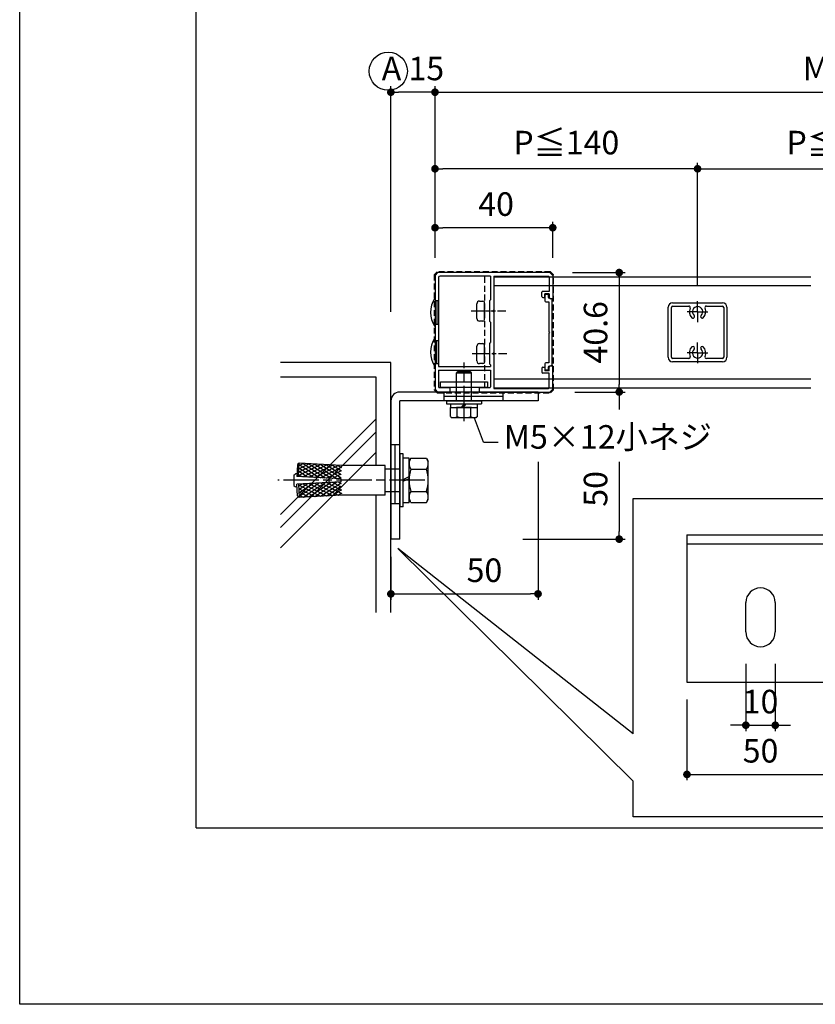
# Model space of a CAD drawing. Units: millimetres. Extents: x 0 to 14000, y 0 to 1188.
# Drawn here: x 7520 to 7790, y 0 to 335 of the extents above; entities that cross this region are included whole.
import ezdxf

# ---------------------------------------------------------------- set-up
doc = ezdxf.new("R2010")
doc.units = ezdxf.units.MM
doc.header["$PDMODE"] = 34
doc.header["$PDSIZE"] = -3
for name, pattern in [('ACISOTGL', [3, 2, -1]), ('AM_ISO08W050', [18, 12, -1.5, 3, -1.5]), ('AM_ISO08W050x2', [9, 6, -0.75, 1.5, -0.75])]:
    doc.linetypes.add(name, pattern=pattern)
doc.layers.get('0').update_dxf_attribs({"linetype": 'CONTINUOUS'})
doc.layers.get('Defpoints').update_dxf_attribs({"linetype": 'CONTINUOUS'})
for name, color, linetype in [('5C', 7, 'CONTINUOUS'), ('HIDDEN(中)', 8, 'ACISOTGL'), ('YSS_W17_K', 3, 'CONTINUOUS'), ('細線', 8, 'CONTINUOUS')]:
    doc.layers.add(name, color=color, linetype=linetype)
doc.layers.add('AM_7', color=4, linetype='AM_ISO08W050', lineweight=25)
doc.layers.add('ビス中心線', color=8, linetype='AM_ISO08W050', lineweight=25)
doc.styles.add('ｺﾞｼｯｸ', font='txt')
doc.dimstyles.new('1：3 size8', dxfattribs={"dimtxt": 8, "dimasz": 2.6, "dimexe": 2, "dimexo": 6, "dimgap": 3, "dimtad": 3, "dimdsep": 46, "dimtxsty": 'ｺﾞｼｯｸ', "dimblk": 'DOT', "dimcen": 0, "dimclrd": 143, "dimclre": 143, "dimclrt": 7, "dimadec": 1, "dimazin": 2, "dimtp": 0.1, "dimtm": 0.1, "dimtfac": 0.71, "dimtmove": 0, "dimatfit": 3, "dimldrblk": 'OPEN30', "dimfxl": 1, "dimlwd": -1, "dimlwe": -1, "dimarcsym": 0})

# ---------------------------------------------------------------- blocks, each defined once
blk = doc.blocks.new('_DOT')
at = {"color": 0, "linetype": 'ByBlock'}
blk.add_line((-0.5, 0), (-1, 0), dxfattribs=at)
at = {"color": 0, "linetype": 'ByBlock', "const_width": 0.5}
blk.add_lwpolyline([(-0.25, 0, 1), (0.25, 0, 1)], format="xyb", close=True, dxfattribs=at)
blk = doc.blocks.new('*D1251')
at = {"color": 143}
for p, q in [((7707.83, 248.7), (7725.68, 248.7)), ((7723.68, 246.1), (7723.68, 210.7)), ((7708.59, 208.1), (7725.68, 208.1))]:
    blk.add_line(p, q, dxfattribs=at)
at = {"layer": 'Defpoints', "color": 0}
for p in [(7701.83, 248.7), (7702.59, 208.1), (7723.68, 208.1)]:
    blk.add_point(p, dxfattribs=at)
at = {"color": 143, "xscale": 2.6, "yscale": 2.6, "zscale": 2.6}
for p, rotation in [((7723.68, 248.7), 90), ((7723.68, 208.1), 270)]:
    blk.add_blockref('_DOT', p, dxfattribs=dict(at, rotation=rotation))
at = {"color": 7, "insert": (7716.68, 228.4), "char_height": 8, "attachment_point": 5, "rotation": 90, "style": 'ｺﾞｼｯｸ'}
blk.add_mtext('40.6', dxfattribs=at)
blk = doc.blocks.new('_Open30')
at = {"layer": '5C', "color": 0, "lineweight": -2}
for p, q in [((-1, 0.27), (0, 0)), ((0, 0), (-1, -0.27)), ((0, 0), (-1, 0))]:
    blk.add_line(p, q, dxfattribs=at)
blk = doc.blocks.new('*D1258')
at = {"color": 143}
for p, q in [((7661.1, 253.7), (7661.1, 312)), ((7929.5, 253.7), (7929.5, 312)), ((7663.7, 310), (7926.9, 310))]:
    blk.add_line(p, q, dxfattribs=at)
at = {"layer": 'Defpoints', "color": 0}
for p in [(7929.5, 310), (7661.1, 247.7), (7929.5, 247.7)]:
    blk.add_point(p, dxfattribs=at)
at = {"color": 143, "xscale": 2.6, "yscale": 2.6, "zscale": 2.6, "rotation": 180}
blk.add_blockref('_DOT', (7661.1, 310), dxfattribs=at)
at = {"color": 143, "xscale": 2.6, "yscale": 2.6, "zscale": 2.6}
blk.add_blockref('_DOT', (7929.5, 310), dxfattribs=at)
at = {"color": 7, "insert": (7795.3, 317), "char_height": 8, "attachment_point": 5, "style": 'ｺﾞｼｯｸ'}
blk.add_mtext('MW', dxfattribs=at)
blk = doc.blocks.new('*D1259')
at = {"color": 143}
for p, q in [((7661.1, 253.7), (7661.1, 265.94)), ((7701.1, 253.7), (7701.1, 265.94)), ((7698.5, 263.94), (7663.7, 263.94))]:
    blk.add_line(p, q, dxfattribs=at)
at = {"layer": 'Defpoints', "color": 0}
for p in [(7661.1, 263.94), (7661.1, 247.7), (7701.1, 247.7)]:
    blk.add_point(p, dxfattribs=at)
at = {"color": 143, "xscale": 2.6, "yscale": 2.6, "zscale": 2.6, "rotation": 180}
blk.add_blockref('_DOT', (7661.1, 263.94), dxfattribs=at)
at = {"color": 143, "xscale": 2.6, "yscale": 2.6, "zscale": 2.6}
blk.add_blockref('_DOT', (7701.1, 263.94), dxfattribs=at)
at = {"color": 7, "insert": (7681.85, 270.94), "char_height": 8, "attachment_point": 5, "style": 'ｺﾞｼｯｸ'}
blk.add_mtext('40', dxfattribs=at)
blk = doc.blocks.new('H枠3')
for p, q in [((-19, 20.3), (-20, 19.3)), ((19, 20.3), (-19, 20.3)), ((19, 20.3), (20, 19.3)), ((-20, 19.3), (-20, -19.3)), ((-18.8, 18.6), (-18.8, -11.6)), ((-1.2, 19.1), (-18.3, 19.1)), ((-1.2, 19.1), (-1.2, 11.05)), ((0, 19.1), (18.5, 19.1)), ((0, 19.1), (0, 7.55)), ((18.8, 18.8), (18.8, 13.9)), ((20, 19.3), (20, 11.4)), ((16.3, 12.17), (16.3, 13.6)), ((18.8, 13.9), (16.6, 13.9)), ((-1.5, 10.75), (-1.2, 11.05)), ((-1.5, 10.75), (-1.5, 3.75)), ((16.6, 11.87), (17.3, 11.87)), ((18.8, 13.1), (17.3, 13.1)), ((17.3, 11.87), (17.3, 13.1)), ((18.8, 13.1), (18.8, 11.9)), ((20, 11.4), (19.3, 11.4)), ((0, 6.95), (0, -6.95)), ((-1.5, 3.75), (-1.2, 3.45)), ((-1.2, 3.45), (-1.2, -3.45)), ((-1.5, -3.75), (-1.2, -3.45)), ((-1.5, -3.75), (-1.5, -10.75)), ((0, -7.55), (0, -19.1)), ((-18.8, -11.6), (-1.2, -11.6)), ((-18.8, -12.9), (-18.8, -18.5)), ((-18.8, -12.9), (-1.2, -12.9)), ((-1.5, -10.75), (-1.2, -11.05)), ((-1.2, -11.05), (-1.2, -11.6)), ((-1.2, -12.9), (-1.2, -18.5)), ((16.3, -12.17), (16.3, -13.6)), ((16.6, -11.87), (17.3, -11.87)), ((17.3, -11.87), (17.3, -13.1)), ((18.8, -13.1), (17.3, -13.1)), ((18.8, -13.1), (18.8, -11.9)), ((18.8, -13.1), (18.8, -12.8)), ((20, -11.4), (19.3, -11.4)), ((20, -19.3), (20, -11.4)), ((18.8, -13.9), (16.6, -13.9)), ((18.8, -18.8), (18.8, -13.9)), ((-20, -19.3), (-19, -20.3)), ((-18.5, -18.8), (-15, -18.8)), ((-15, -18.8), (-15, -20.3)), ((-5, -18.8), (-5, -20.3)), ((-5, -18.8), (-1.5, -18.8)), ((0, -19.1), (18.5, -19.1)), ((19, -20.3), (20, -19.3)), ((-19, -20.3), (-15, -20.3)), ((-5, -20.3), (19, -20.3))]:
    blk.add_line(p, q)
for centre, radius, start, end in [((-18.3, 18.6), 0.5, 90, 180), ((18.5, 18.8), 0.3, 0, 90), ((16.6, 13.6), 0.3, 90, 180), ((16.6, 12.17), 0.3, 180, 270), ((19.3, 11.9), 0.5, 180, 270), ((19.3, 11.9), 0.5, 180, 270), ((0, 7.25), 0.3, 90, 270), ((0, -7.25), 0.3, 90, 270), ((16.6, -12.17), 0.3, 90, 180), ((19.3, -11.9), 0.5, 90, 180), ((19.3, -11.9), 0.5, 90, 180), ((16.6, -13.6), 0.3, 180, 270), ((-18.5, -18.5), 0.3, 180, 270), ((-1.5, -18.5), 0.3, 270, 0), ((18.5, -18.8), 0.3, 270, 0)]:
    blk.add_arc(centre, radius, start, end)
blk = doc.blocks.new('20角 2タッピングホール')
for p, q in [((-10, -8.5), (-10, 8.5)), ((-8.9, -8.4), (-8.9, 8.4)), ((-8.5, 10), (8.5, 10)), ((-8.4, 8.9), (-2.99, 8.9)), ((2.99, 8.9), (8.4, 8.9)), ((8.9, 8.4), (8.9, -8.4)), ((10, 8.5), (10, -8.5)), ((8.5, -10), (-8.5, -10)), ((-2.99, -8.9), (-8.4, -8.9)), ((8.4, -8.9), (2.99, -8.9))]:
    blk.add_line(p, q)
for centre, radius, start, end in [((-8.5, 8.5), 1.5, 90, 180), ((-8.4, 8.4), 0.5, 90, 180), ((-2.99, 8.4), 0.5, 334.8973, 90), ((0, 7), 2.8, 154.8973, 226.6576), ((0, 7), 1.75, 313.3424, 226.6576), ((0, 7), 2.8, 313.3424, 25.1027), ((2.99, 8.4), 0.5, 90, 205.1027), ((8.4, 8.4), 0.5, 0, 90), ((8.5, 8.5), 1.5, 0, 90), ((-1.56, 5.35), 0.525, 226.6576, 46.6576), ((1.56, 5.35), 0.525, 133.3424, 313.3424), ((0, -7), 2.8, 133.3424, 205.1027), ((-1.56, -5.35), 0.525, 313.3424, 133.3424), ((0, -7), 1.75, 133.3424, 46.6576), ((1.56, -5.35), 0.525, 46.6576, 226.6576), ((0, -7), 2.8, 334.8973, 46.6576), ((-8.5, -8.5), 1.5, 180, 270), ((-8.4, -8.4), 0.5, 180, 270), ((-2.99, -8.4), 0.5, 270, 25.1027), ((2.99, -8.4), 0.5, 154.8973, 270), ((8.4, -8.4), 0.5, 270, 0), ((8.5, -8.5), 1.5, 270, 0)]:
    blk.add_arc(centre, radius, start, end)
blk = doc.blocks.new('*D1261')
at = {"color": 143}
for p, q in [((7750.3, 244.4), (7750.3, 285.97)), ((7840.3, 244.4), (7840.3, 285.97)), ((7752.9, 283.97), (7837.7, 283.97))]:
    blk.add_line(p, q, dxfattribs=at)
at = {"layer": 'Defpoints', "color": 0}
for p in [(7840.3, 283.97), (7750.3, 238.4), (7840.3, 238.4)]:
    blk.add_point(p, dxfattribs=at)
at = {"color": 143, "xscale": 2.6, "yscale": 2.6, "zscale": 2.6, "rotation": 180}
blk.add_blockref('_DOT', (7750.3, 283.97), dxfattribs=at)
at = {"color": 143, "xscale": 2.6, "yscale": 2.6, "zscale": 2.6}
blk.add_blockref('_DOT', (7840.3, 283.97), dxfattribs=at)
at = {"color": 7, "insert": (7798.5, 291.84), "char_height": 8, "attachment_point": 5, "style": 'ｺﾞｼｯｸ'}
blk.add_mtext('P≦100', dxfattribs=at)
blk = doc.blocks.new('*D1476')
at = {"color": 143}
for p, q in [((7708.59, 208.1), (7725.68, 208.1)), ((7723.68, 205.5), (7723.68, 202.18)), ((7723.68, 184.32), (7723.68, 160.7)), ((7690.98, 158.1), (7725.68, 158.1))]:
    blk.add_line(p, q, dxfattribs=at)
at = {"layer": 'Defpoints', "color": 0}
for p in [(7702.59, 208.1), (7684.98, 158.1), (7723.68, 158.1)]:
    blk.add_point(p, dxfattribs=at)
at = {"color": 143, "xscale": 2.6, "yscale": 2.6, "zscale": 2.6}
for p, rotation in [((7723.68, 208.1), 90), ((7723.68, 158.1), 270)]:
    blk.add_blockref('_DOT', p, dxfattribs=dict(at, rotation=rotation))
at = {"color": 7, "insert": (7716.68, 175.18), "char_height": 8, "attachment_point": 5, "rotation": 90, "style": 'ｺﾞｼｯｸ'}
blk.add_mtext('50', dxfattribs=at)
blk = doc.blocks.new('*D1264')
at = {"color": 143}
for p, q in [((7646.1, 235.38), (7646.1, 312)), ((7661.1, 253.7), (7661.1, 312)), ((7658.5, 310), (7648.7, 310))]:
    blk.add_line(p, q, dxfattribs=at)
at = {"layer": 'Defpoints', "color": 0}
for p in [(7646.1, 310), (7661.1, 247.7), (7646.1, 229.38)]:
    blk.add_point(p, dxfattribs=at)
at = {"color": 143, "xscale": 2.6, "yscale": 2.6, "zscale": 2.6, "rotation": 180}
blk.add_blockref('_DOT', (7646.1, 310), dxfattribs=at)
at = {"color": 143, "xscale": 2.6, "yscale": 2.6, "zscale": 2.6}
blk.add_blockref('_DOT', (7661.1, 310), dxfattribs=at)
at = {"color": 7, "insert": (7653.6, 317.03), "char_height": 8, "attachment_point": 5, "style": 'ｺﾞｼｯｸ'}
blk.add_mtext('A 15', dxfattribs=at)
blk = doc.blocks.new('*D1477')
at = {"color": 143}
for p, q in [((7696.1, 184.32), (7696.1, 137.49)), ((7646.1, 152.1), (7646.1, 137.49)), ((7648.7, 139.49), (7693.5, 139.49))]:
    blk.add_line(p, q, dxfattribs=at)
at = {"layer": 'Defpoints', "color": 0}
for p in [(7696.1, 205.1), (7646.1, 158.1), (7696.1, 139.49)]:
    blk.add_point(p, dxfattribs=at)
at = {"color": 143, "xscale": 2.6, "yscale": 2.6, "zscale": 2.6, "rotation": 180}
blk.add_blockref('_DOT', (7646.1, 139.49), dxfattribs=at)
at = {"color": 143, "xscale": 2.6, "yscale": 2.6, "zscale": 2.6}
blk.add_blockref('_DOT', (7696.1, 139.49), dxfattribs=at)
at = {"color": 7, "insert": (7677.89, 146.49), "char_height": 8, "attachment_point": 5, "style": 'ｺﾞｼｯｸ'}
blk.add_mtext('50', dxfattribs=at)
blk = doc.blocks.new('*D1265')
at = {"color": 143}
for p, q in [((7661.1, 253.7), (7661.1, 285.97)), ((7750.3, 253.15), (7750.3, 285.97)), ((7747.7, 283.97), (7663.7, 283.97))]:
    blk.add_line(p, q, dxfattribs=at)
at = {"layer": 'Defpoints', "color": 0}
for p in [(7661.1, 283.97), (7661.1, 247.7), (7750.3, 247.15)]:
    blk.add_point(p, dxfattribs=at)
at = {"color": 143, "xscale": 2.6, "yscale": 2.6, "zscale": 2.6, "rotation": 180}
blk.add_blockref('_DOT', (7661.1, 283.97), dxfattribs=at)
at = {"color": 143, "xscale": 2.6, "yscale": 2.6, "zscale": 2.6}
blk.add_blockref('_DOT', (7750.3, 283.97), dxfattribs=at)
at = {"color": 7, "insert": (7705.7, 291.84), "char_height": 8, "attachment_point": 5, "style": 'ｺﾞｼｯｸ'}
blk.add_mtext('P≦140', dxfattribs=at)
blk = doc.blocks.new('*D1281')
at = {"color": 143, "linetype": 'ByBlock'}
for p, q in [((7746.7, 103.54), (7746.7, 76.13)), ((7796.7, 103.54), (7796.7, 76.13)), ((7749.3, 78.13), (7794.1, 78.13))]:
    blk.add_line(p, q, dxfattribs=at)
at = {"layer": 'Defpoints', "color": 0}
for p in [(7746.7, 109.54), (7796.7, 109.54), (7796.7, 78.13)]:
    blk.add_point(p, dxfattribs=at)
at = {"color": 143, "xscale": 2.6, "yscale": 2.6, "zscale": 2.6, "rotation": 180}
blk.add_blockref('_DOT', (7746.7, 78.13), dxfattribs=at)
at = {"color": 143, "xscale": 2.6, "yscale": 2.6, "zscale": 2.6}
blk.add_blockref('_DOT', (7796.7, 78.13), dxfattribs=at)
at = {"color": 7, "insert": (7771.7, 85.13), "char_height": 8, "attachment_point": 5, "style": 'ｺﾞｼｯｸ'}
blk.add_mtext('50', dxfattribs=at)
blk = doc.blocks.new('*D1282')
at = {"color": 143, "linetype": 'ByBlock'}
for p, q in [((7766.7, 115.7), (7766.7, 92.85)), ((7776.7, 115.7), (7776.7, 92.85)), ((7764.1, 94.85), (7761.5, 94.85)), ((7766.7, 94.85), (7776.7, 94.85)), ((7779.3, 94.85), (7781.9, 94.85))]:
    blk.add_line(p, q, dxfattribs=at)
at = {"layer": 'Defpoints', "color": 0}
for p in [(7766.7, 121.7), (7776.7, 121.7), (7776.7, 94.85)]:
    blk.add_point(p, dxfattribs=at)
at = {"color": 143, "xscale": 2.6, "yscale": 2.6, "zscale": 2.6}
blk.add_blockref('_DOT', (7766.7, 94.85), dxfattribs=at)
at = {"color": 143, "xscale": 2.6, "yscale": 2.6, "zscale": 2.6, "rotation": 180}
blk.add_blockref('_DOT', (7776.7, 94.85), dxfattribs=at)
at = {"color": 7, "insert": (7771.7, 101.85), "char_height": 8, "attachment_point": 5, "style": 'ｺﾞｼｯｸ'}
blk.add_mtext('10', dxfattribs=at)

msp = doc.modelspace()

# ---------------------------------------------------------------- hatches: boundary and pattern name
at = {"layer": '細線'}
h = msp.add_hatch(dxfattribs=at)
h.set_pattern_fill('ANSI31', color=256, scale=8, angle=168.190353, style=0)
h.set_pattern_definition([(206.8096, (7692.9719, 230.4364), (0.451028, -0.89251), [])])
h.paths.add_polyline_path([(7614.6938, 179.4066), (7629.1714, 178.5996), (7629.4218, 183.0926), (7614.9443, 183.8996)])
h = msp.add_hatch(dxfattribs=at)
h.set_pattern_fill('ANSI31', color=256, scale=8, angle=-71.809647, style=0)
h.set_pattern_definition([(326.8096, (7692.9719, 230.4364), (0.547422, 0.836856), [])])
h.paths.add_polyline_path([(7614.6938, 179.4066), (7629.1714, 178.5996), (7629.4218, 183.0926), (7614.9443, 183.8996)])
h = msp.add_hatch(dxfattribs=at)
h.set_pattern_fill('ANSI31', color=256, scale=8, angle=168.190353, style=0)
h.set_pattern_definition([(153.1904, (7692.9719, 125.7628), (0.451028, 0.89251), [])])
h.paths.add_polyline_path([(7614.6938, 176.7926), (7629.1714, 177.5996), (7629.4218, 173.1066), (7614.9443, 172.2996)])
h = msp.add_hatch(dxfattribs=at)
h.set_pattern_fill('ANSI31', color=256, scale=8, angle=-71.809647, style=0)
h.set_pattern_definition([(33.1904, (7692.9719, 125.7628), (0.547422, -0.836856), [])])
h.paths.add_polyline_path([(7614.6938, 176.7926), (7629.1714, 177.5996), (7629.4218, 173.1066), (7614.9443, 172.2996)])

# ---------------------------------------------------------------- linework, layer by layer
for p, q in [((7580, 60), (7580, 1078)), ((7580, 97.8833), (7580, 1044.55)), ((7675.2996, 233.0996), (7675.2996, 238.0996)), ((7676.1996, 238.9996), (7677.3996, 238.9996)), ((7677.8996, 232.6996), (7677.8996, 238.4996)), ((7677.3996, 232.1996), (7676.1996, 232.1996)), ((7676.1981, 224.5496), (7677.3981, 224.5496)), ((7675.2981, 218.6496), (7675.2981, 223.6496)), ((7677.8981, 218.2496), (7677.8981, 224.0496)), ((7646.0996, 218.0996), (7608.5715, 218.0996)), ((7677.3981, 217.7496), (7676.1981, 217.7496)), ((7668.9403, 215.0815), (7668.4496, 214.591)), ((7668.9403, 215.0815), (7668.4496, 214.591)), ((7668.4496, 205.0996), (7668.4496, 214.591)), ((7668.4496, 205.0996), (7668.4496, 214.591)), ((7668.4496, 214.591), (7673.4496, 214.591)), ((7668.4496, 214.591), (7673.4496, 214.591)), ((7668.9403, 215.0815), (7672.9588, 215.0815)), ((7668.9403, 215.0815), (7672.9588, 215.0815)), ((7673.4496, 214.591), (7672.9588, 215.0815)), ((7673.4496, 214.591), (7672.9588, 215.0815)), ((7673.4496, 205.0996), (7673.4496, 214.591)), ((7673.4496, 205.0996), (7673.4496, 214.591)), ((7641.0996, 213.0996), (7608.5715, 213.0996)), ((7696.0996, 208.0996), (7649.0996, 208.0996)), ((7696.0996, 208.0996), (7696.0996, 205.0996)), ((7646.0996, 205.0996), (7646.0996, 158.0996)), ((7649.0996, 158.0996), (7649.0996, 205.0996)), ((7696.0996, 205.0996), (7649.0996, 205.0996)), ((7664.9496, 205.0815), (7676.9496, 205.0815)), ((7664.9496, 205.0815), (7664.9496, 204.0815)), ((7676.9496, 205.0815), (7676.9496, 204.0815)), ((7664.9496, 204.0815), (7676.9496, 204.0815)), ((7666.3296, 202.8815), (7668.4496, 202.8815)), ((7666.3296, 202.8815), (7668.4496, 202.8815)), ((7666.3296, 199.7394), (7666.3296, 202.8815)), ((7666.3296, 199.7394), (7666.3296, 202.8815)), ((7666.5296, 202.8815), (7666.5296, 204.0815)), ((7668.4496, 202.8815), (7673.4496, 202.8815)), ((7673.4496, 202.8815), (7668.4496, 202.8815)), ((7668.4496, 202.8815), (7673.4496, 202.8815)), ((7673.4496, 202.8815), (7668.4496, 202.8815)), ((7668.639, 199.7394), (7668.639, 202.8815)), ((7668.639, 199.7394), (7668.639, 202.8815)), ((7670.0585, 202.8815), (7671.1173, 204.0815)), ((7670.6789, 202.8815), (7671.7378, 204.0815)), ((7673.2602, 199.7394), (7673.2602, 202.8815)), ((7673.2602, 199.7394), (7673.2602, 202.8815)), ((7673.4496, 202.8815), (7675.5696, 202.8815)), ((7673.4496, 202.8815), (7675.5696, 202.8815)), ((7675.3696, 204.0815), (7675.3696, 202.8815)), ((7675.5696, 199.7394), (7675.5696, 202.8815)), ((7675.5696, 199.7394), (7675.5696, 202.8815)), ((7666.3296, 199.7394), (7666.9496, 199.3815)), ((7666.3296, 199.7394), (7666.9496, 199.3815)), ((7674.9496, 199.3815), (7666.9496, 199.3815)), ((7674.9496, 199.3815), (7666.9496, 199.3815)), ((7677.6041, 191.0547), (7674.4742, 199.239)), ((7675.5696, 199.7394), (7674.9496, 199.3815)), ((7675.5696, 199.7394), (7674.9496, 199.3815)), ((7677.6041, 191.0547), (7682.5132, 191.0547)), ((7646.0996, 184.0996), (7646.0996, 172.0996)), ((7649.0996, 187.0996), (7649.0996, 169.0996)), ((7650.2996, 187.0996), (7649.0996, 187.0996)), ((7650.2996, 169.0996), (7650.2996, 187.0996)), ((7652.2996, 185.6016), (7650.2996, 185.6016)), ((7650.2996, 178.4196), (7650.2996, 184.8516)), ((7652.8813, 185.6071), (7652.2996, 184.5996)), ((7652.2996, 179.3434), (7652.2996, 185.6016)), ((7652.2996, 171.5996), (7652.2996, 184.5996)), ((7652.8813, 185.6071), (7658.2179, 185.6071)), ((7658.2179, 185.6071), (7658.7996, 184.5996)), ((7658.7996, 171.5996), (7658.7996, 184.5996)), ((7614.4172, 183.4282), (7614.1946, 179.4344)), ((7614.9443, 183.8996), (7614.4172, 183.4282)), ((7614.6938, 179.4066), (7614.9443, 183.8996)), ((7629.2967, 183.0996), (7614.9443, 183.8996)), ((7644.1714, 183.0996), (7629.2967, 183.0996)), ((7644.1714, 173.0996), (7644.1714, 183.0996)), ((7644.1714, 181.9396), (7649.0996, 181.9396)), ((7652.8813, 181.8534), (7658.2179, 181.8534)), ((7613.1714, 179.8435), (7613.6714, 180.3435)), ((7613.1714, 179.8435), (7613.1714, 176.3558)), ((7614.2481, 180.3939), (7613.6714, 180.3435)), ((7629.1714, 178.5996), (7614.1946, 179.4344)), ((7629.1714, 177.5996), (7614.1946, 176.7648)), ((7625.1714, 177.3767), (7625.1714, 178.8226)), ((7629.1714, 177.5996), (7629.1714, 178.5996)), ((7650.2996, 178.4196), (7652.2996, 179.3434)), ((7650.2996, 177.7796), (7652.2996, 178.7034)), ((7650.2996, 171.3476), (7650.2996, 177.7796)), ((7652.2996, 170.5976), (7652.2996, 178.7034)), ((7613.1714, 176.3558), (7613.6714, 175.8558)), ((7614.2481, 175.8053), (7613.6714, 175.8558)), ((7614.4172, 172.771), (7614.1946, 176.7648)), ((7614.6938, 176.7926), (7614.9443, 172.2996)), ((7644.1714, 174.2596), (7649.0996, 174.2596)), ((7652.8813, 174.3459), (7658.2179, 174.3459)), ((7614.9443, 172.2996), (7614.4172, 172.771)), ((7629.2967, 173.0996), (7614.9443, 172.2996)), ((7644.1714, 173.0996), (7629.2967, 173.0996)), ((7652.8813, 170.5921), (7652.2996, 171.5996)), ((7658.2179, 170.5921), (7658.7996, 171.5996)), ((7650.2996, 169.0996), (7649.0996, 169.0996)), ((7650.2996, 170.5976), (7652.2996, 170.5976)), ((7652.8813, 170.5921), (7658.2179, 170.5921)), ((7649.0996, 158.0996), (7646.0996, 158.0996)), ((7746.6989, 159.5436), (7796.6989, 159.5436)), ((7746.6989, 159.5436), (7746.6989, 109.5436)), ((7728.4606, 91.8894), (7648.4871, 154.8872)), ((7648.4871, 154.8872), (7728.4606, 75.8338)), ((7746.6989, 156.5436), (7796.6989, 156.5436)), ((7766.6989, 126.5436), (7766.6989, 136.5436)), ((7776.6989, 136.5436), (7776.6989, 126.5436)), ((7746.6989, 109.5436), (7796.6989, 109.5436)), ((7580, 60), (8280, 60))]:
    msp.add_line(p, q)
msp.add_lwpolyline([(7699.5496, 215.4996), (7698.8996, 215.4996), (7699.6996, 215.4996), (7699.6996, 216.4996, -0.41421356), (7700.1996, 216.9996), (7700.75, 216.9996, 0.41421356), (7700.95, 217.1996), (7700.95, 239.5996, 0.41421356), (7700.75, 239.7996), (7700.1996, 239.7996, -0.41421356), (7699.6996, 240.2996), (7699.6996, 241.2996), (7698.8996, 241.2996, 0.41421356), (7698.3996, 240.7996), (7698.3996, 239.0996, 0.41421356), (7698.6996, 238.7996), (7699.7496, 238.7996), (7699.7498, 228.6996), (7700.0498, 228.3996), (7699.7498, 228.0996), (7699.75, 217.9996), (7698.6996, 217.9996, 0.41421356), (7698.3996, 217.6996), (7698.3996, 215.9996, 0.41421356), (7698.8996, 215.4996)], format="xyb")
msp.add_lwpolyline([(7678.9496, 209.5996), (7662.9496, 209.5996), (7662.9496, 211.5996), (7678.9496, 211.5996)], close=True)
msp.add_lwpolyline([(7728.4606, 91.8894), (7728.4606, 171.9294), (7844.7578, 171.9294), (7844.7578, 63.6669), (7728.4606, 63.6669), (7728.4606, 75.8338)])
msp.add_circle((7645.2218, 317.1466), 6.4903)
for centre, radius, start, end in [((7676.1996, 238.0996), 0.9, 90, 180), ((7677.3996, 238.4996), 0.5, 0, 90), ((7676.1996, 233.0996), 0.9, 180, 270), ((7677.3996, 232.6996), 0.5, 270, 0), ((7676.1981, 223.6496), 0.9, 90, 180), ((7677.3981, 224.0496), 0.5, 0, 90), ((7676.1981, 218.6496), 0.9, 180, 270), ((7677.3981, 218.2496), 0.5, 270, 0), ((7649.0996, 205.0996), 3, 90, 180), ((7667.4843, 201.4229), 2.0414, 244.446872, 304.446872), ((7667.4843, 201.4229), 2.0414, 244.446872, 304.446872), ((7670.9496, 207.0179), 7.6364, 252.387526, 287.612474), ((7670.9496, 207.0179), 7.6364, 252.387526, 287.612474), ((7674.4149, 201.4229), 2.0414, 235.553128, 295.553128), ((7674.4149, 201.4229), 2.0414, 235.553128, 295.553128), ((7655.6184, 183.7302), 3.3188, 154.438469, 214.438469), ((7655.4807, 183.7302), 3.3188, 325.561531, 25.561531), ((7664.7024, 178.0996), 12.4029, 162.383031, 197.616969), ((7646.3967, 178.0996), 12.4029, 342.383031, 17.616969), ((7655.6184, 172.469), 3.3188, 145.561531, 205.561531), ((7655.4807, 172.469), 3.3188, 334.438469, 34.438469), ((7771.6989, 136.5436), 5, 0, 180), ((7771.6989, 126.5436), 5, 180, 0)]:
    msp.add_arc(centre, radius, start, end)
at = {"layer": '5C'}
msp.add_lwpolyline([(8360, 0), (7520, 0), (7520, 1188), (8360, 1188)], dxfattribs=at)
at = {"layer": 'AM_7', "linetype": 'AM_ISO08W050x2'}
for p, q in [((7750.2996, 235.3996), (7750.2996, 238.9363)), ((7673.3689, 235.6496), (7685.1762, 235.6496)), ((7750.2996, 235.3996), (7746.7629, 235.3996)), ((7750.2996, 235.3996), (7753.8362, 235.3996)), ((7750.2996, 235.3996), (7750.2996, 231.863)), ((7750.2996, 221.3996), (7750.2996, 224.9363)), ((7673.6674, 221.1496), (7685.4747, 221.1496)), ((7750.2996, 221.3996), (7746.7629, 221.3996)), ((7750.2996, 221.3996), (7753.8362, 221.3996)), ((7750.2996, 221.3996), (7750.2996, 217.863))]:
    msp.add_line(p, q, dxfattribs=at)
at = {"layer": 'HIDDEN(中)'}
for p, q in [((7661.8496, 248.9496), (7660.8496, 247.9496)), ((7700.3496, 248.9496), (7701.3496, 247.9496)), ((7677.8996, 247.1996), (7677.8996, 209.5996)), ((7660.8496, 208.8496), (7661.8496, 207.8496)), ((7701.3496, 208.8496), (7700.3496, 207.8496))]:
    msp.add_line(p, q, dxfattribs=at)
for points in [[(7660.8496, 247.9496), (7660.8496, 208.8496)], [(7700.3496, 248.9496), (7661.8496, 248.9496)], [(7701.3496, 208.8496), (7701.3496, 247.9496)], [(7661.8496, 207.8496), (7700.3496, 207.8496)]]:
    msp.add_lwpolyline(points, dxfattribs=at)
at = {"layer": 'YSS_W17_K', "color": 255, "linetype": 'Continuous'}
for p, q in [((7646.0996, 133.2112), (7646.0996, 218.0996)), ((7641.0996, 183.0996), (7641.0996, 213.0996)), ((7641.0996, 133.2112), (7641.0996, 173.0996))]:
    msp.add_line(p, q, dxfattribs=at)
at = {"layer": 'ビス中心線'}
for p, q in [((7670.9496, 198.1706), (7670.9496, 218.1638)), ((7657.5994, 178.0996), (7607.7352, 178.0996))]:
    msp.add_line(p, q, dxfattribs=at)
at = {"layer": '細線'}
for p, q in [((7788.7996, 247.1496), (7681.0996, 247.1496)), ((7788.7996, 244.1496), (7681.0996, 244.1496)), ((7661.0996, 239.8496), (7660.8996, 239.8496)), ((7661.0996, 239.8496), (7661.0996, 230.4496)), ((7662.2996, 239.1496), (7661.0996, 239.1496)), ((7661.6996, 239.1496), (7661.6996, 231.1496)), ((7661.0996, 231.1496), (7662.2996, 231.1496)), ((7661.0996, 230.4496), (7660.8996, 230.4496)), ((7661.0996, 226.3496), (7660.8996, 226.3496)), ((7661.0996, 226.3496), (7661.0996, 216.9496)), ((7661.0996, 225.6496), (7662.2996, 225.6496)), ((7661.6996, 217.6496), (7661.6996, 225.6496)), ((7662.2996, 217.6496), (7661.0996, 217.6496)), ((7661.0996, 216.9496), (7660.8996, 216.9496)), ((7681.0996, 212.5496), (7788.7996, 212.5496)), ((7664.0996, 208.0996), (7664.0996, 205.0996)), ((7681.0996, 209.5496), (7788.7996, 209.5496)), ((7684.0996, 208.0996), (7684.0996, 205.0996)), ((7684.0996, 206.5996), (7664.0996, 206.5996)), ((7608.5715, 166.439), (7641.0996, 198.9671)), ((7608.5715, 162.065), (7641.0996, 194.5931)), ((7608.5715, 155.1228), (7641.0996, 187.6509)), ((7649.0996, 190.0996), (7646.0996, 190.0996)), ((7647.5996, 170.0996), (7647.5996, 190.0996)), ((7649.0996, 170.0996), (7646.0996, 170.0996))]:
    msp.add_line(p, q, dxfattribs=at)
for centre in [(7668.7457, 235.1496), (7668.7457, 221.6496)]:
    msp.add_arc(centre, 9.1462, 149.077565, 210.922435, dxfattribs=at)

# ---------------------------------------------------------------- block references
for name, p in [('H枠3', (7681.0996, 228.3996)), ('20角 2タッピングホール', (7750.2996, 228.3996))]:
    msp.add_blockref(name, p)

# ---------------------------------------------------------------- texts
at = {"style": 'ｺﾞｼｯｸ'}
msp.add_text('M5×12小ネジ', height=8, dxfattribs=at).set_placement((7684.5073, 188.844))

# ---------------------------------------------------------------- dimensions: what is measured, and where the dimension line sits
for base, p1, p2, text, picture, middle in [((7646.0996, 310.0047), (7661.0996, 247.6996), (7646.0996, 229.3821), 'A <>', '*D1264', (7653.5996, 310.0047)), ((7840.2996, 283.9743), (7750.2996, 238.3996), (7840.2996, 238.3996), 'P≦100', '*D1261', (7798.5006, 283.9743))]:
    dim = msp.add_linear_dim(base=base, p1=p1, p2=p2, text=text, dimstyle='1：3 size8')
    dim.commit()
    dim.dimension.update_dxf_attribs({"geometry": picture, "text_midpoint": middle, "dimtype": 160})
for base, p1, p2, text, picture, middle in [((7929.4996, 310.0047), (7661.0996, 247.6996), (7929.4996, 247.6996), 'MW', '*D1258', (7795.2996, 317.0047)), ((7661.0996, 283.9743), (7750.2996, 247.1496), (7661.0996, 247.6996), 'P≦140', '*D1265', (7705.6996, 291.838))]:
    dim = msp.add_linear_dim(base=base, p1=p1, p2=p2, text=text, dimstyle='1：3 size8')
    dim.commit()
    dim.dimension.update_dxf_attribs({"geometry": picture, "text_midpoint": middle})
for base, p1, p2, picture, middle in [((7661.0996, 263.9407), (7701.0996, 247.6996), (7661.0996, 247.6996), '*D1259', (7681.8536, 263.9407)), ((7696.0996, 139.4945), (7646.0996, 158.0996), (7696.0996, 205.0996), '*D1477', (7677.8896, 139.4945))]:
    dim = msp.add_linear_dim(base=base, p1=p1, p2=p2, dimstyle='1：3 size8')
    dim.commit()
    dim.dimension.update_dxf_attribs({"geometry": picture, "text_midpoint": middle, "dimtype": 160})
dim = msp.add_linear_dim(base=(7723.6822, 208.0996), p1=(7701.827, 248.6996), p2=(7702.59, 208.0996), angle=90, dimstyle='1：3 size8')
dim.commit()
dim.dimension.update_dxf_attribs({"geometry": '*D1251', "text_midpoint": (7716.6822, 228.3996)})
dim = msp.add_linear_dim(base=(7723.6822, 158.0996), p1=(7702.59, 208.0996), p2=(7684.9807, 158.0996), angle=90, dimstyle='1：3 size8')
dim.commit()
dim.dimension.update_dxf_attribs({"geometry": '*D1476', "text_midpoint": (7723.6822, 175.1835), "dimtype": 160})
dim = msp.add_linear_dim(base=(7776.6989, 94.8477), p1=(7766.6989, 121.7049), p2=(7776.6989, 121.7049), angle=180, dimstyle='1：3 size8', override={"dimarcsym": 1})
dim.commit()
dim.dimension.update_dxf_attribs({"geometry": '*D1282', "text_midpoint": (7771.6989, 94.8477), "dimtype": 160})
dim = msp.add_linear_dim(base=(7796.6989, 78.1349), p1=(7746.6989, 109.5436), p2=(7796.6989, 109.5436), angle=180, dimstyle='1：3 size8', override={"dimarcsym": 1})
dim.commit()
dim.dimension.update_dxf_attribs({"geometry": '*D1281', "text_midpoint": (7771.6989, 85.1349)})

doc.saveas('drawing.dxf')
